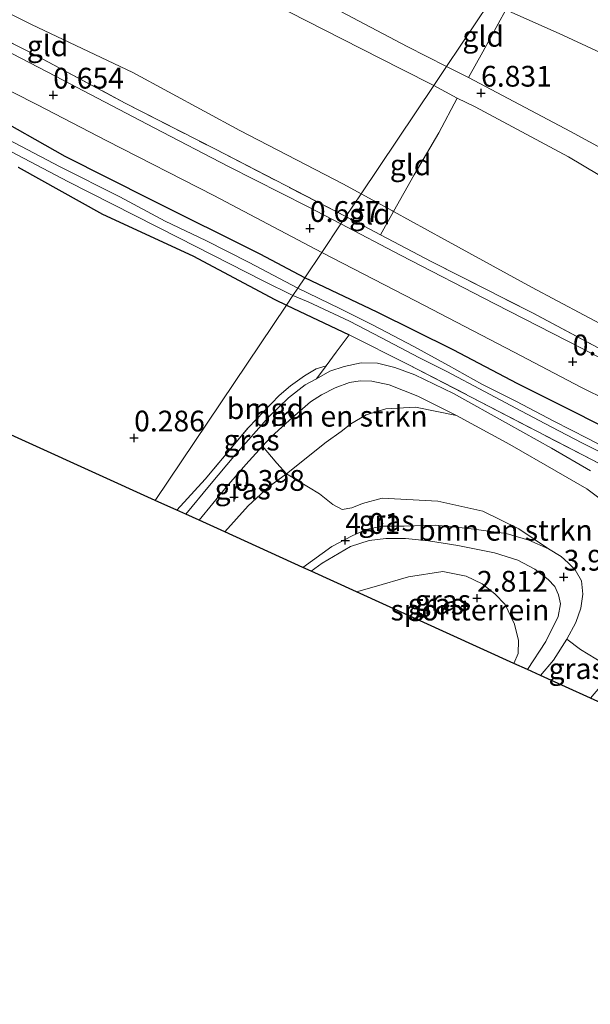
# Model space of a CAD drawing. Units: metres. Extents: x 59997 to 70010, y 406249 to 412501.
# Drawn here: x 63281 to 63349, y 410598 to 410716 of the extents above; entities that cross this region are included whole.
import ezdxf
from ezdxf.enums import TextEntityAlignment as Align

# ---------------------------------------------------------------- set-up
doc = ezdxf.new("R2010")
doc.units = ezdxf.units.M
doc.linetypes.add('IE-TERREINAFSCHEIDING', pattern=[10, 8, -2])
doc.layers.get('0').update_dxf_attribs({"lineweight": 25})
for name, color, linetype, lineweight in [('B-ME-GR-BOMENSTRUIKEN-GV-B6', 93, 'Continuous', 18), ('B-ME-GW-KRUINLIJN-L-B1', 93, 'Continuous', 18), ('B-ME-GW-TEENLIJN-L-B1', 93, 'Continuous', 18), ('B-ME-IE-GRASLAND-GV-B6', 93, 'Continuous', 18), ('B-ME-IE-GRONDWERKLIJN-GROND_INGERICHT-GV-B6', 253, 'Continuous', 18), ('B-ME-IE-HULPGEOMETRIE-L-B1', 53, 'Continuous', 18), ('B-ME-IE-TERREINAFSCHEIDING-RASTERHEKWERK-L-B1', 8, 'IE-TERREINAFSCHEIDING', 18), ('B-ME-OG-WATER-GV-B6', 153, 'Continuous', 18), ('B-ME-VH-VERH_SOORT-BITUMEN-GV-B6', 8, 'IE-TERREINAFSCHEIDING-NATUURLIJK-HOUTWAL', 18), ('B-ME-VH-VERH_SOORT-ONVERHARD-GV-B6', 8, 'Continuous', 18)]:
    doc.layers.add(name, color=color, linetype=linetype, lineweight=lineweight)
for name, color, linetype in [('B-ME-GW-HOOGTEPUNT-S-B1', 10, 'Continuous'), ('B-ME-GW-INSTEEKWATERGANG-L-B1', 10, 'Continuous'), ('B-ME-KG-KADASTRAAL-OPNAMEDTMGRENS-L-B1', 10, 'Continuous')]:
    doc.layers.add(name, color=color, linetype=linetype)
doc.styles.add('NLCS-ISO', font='NLCS-ISO.TTF')
doc.linetypes.add('IE-TERREINAFSCHEIDING-NATUURLIJK-HOUTWAL', pattern='A,7,-1.5,[67,NLCS.SHX,S=0.75,R=45,X=0,Y=0],-1.5,7,-1.5,[70,NLCS.SHX,S=0.75,R=0,X=0,Y=0],-1.5', length=20)

# ---------------------------------------------------------------- blocks, each defined once
blk = doc.blocks.new('hoogtepunt')
for p, q in [((-0.5, 0), (0.5, 0)), ((0, 0.5), (0, -0.5))]:
    blk.add_line(p, q)

msp = doc.modelspace()

# ---------------------------------------------------------------- linework, layer by layer
at = {"layer": 'B-ME-GR-BOMENSTRUIKEN-GV-B6'}
for points in [[(63309.89, 410664.769, 0.248), (63310.883, 410665.847, 0.246), (63313.147, 410667.885, 0.246), (63315.671, 410670.086, 0.252), (63316.984, 410670.927, 0.258), (63318.633, 410671.768, 0.249), (63320.341, 410672.419, 0.246), (63321.644, 410672.631, 0.261), (63323.041, 410672.593, 0.258), (63325.143, 410672.156, 0.214), (63328.58, 410670.773, 0.193), (63333.254, 410668.456, 0.162), (63328.301, 410669.436, 0.306), (63324.724, 410669.255, 0.317), (63322.381, 410668.541, 0.304), (63320.51, 410667.461, 0.339), (63319.342, 410666.535, 0.348), (63317.549, 410665.232, 0.352), (63312.755, 410661.438, 0.394), (63311.623, 410662.733, 0.378), (63309.89, 410664.769, 0.248)], [(63350.95, 410638.598, 1.129), (63348.191, 410640.302, 2.596), (63346.542, 410641.553, 3.256), (63347.604, 410643.532, 3.546), (63348.207, 410645.257, 3.702), (63348.457, 410646.964, 3.673), (63348.294, 410648.563, 3.663), (63347.523, 410649.89, 3.709), (63346.671, 410650.716, 3.73), (63345.859, 410651.474, 3.677), (63344.321, 410652.42, 3.61), (63340.754, 410654.811, 3.14), (63336.422, 410656.935, 2.654), (63330.987, 410658.14, 2.581), (63324.291, 410658.483, 2.735), (63321.93, 410657.871, 2.893), (63320.636, 410657.324, 2.82), (63319.478, 410657.125, 2.512), (63318.368, 410657.723, 2.224), (63316.742, 410659.008, 1.625), (63312.755, 410661.438, 0.394), (63317.549, 410665.232, 0.352), (63319.342, 410666.535, 0.348), (63320.51, 410667.461, 0.339), (63322.381, 410668.541, 0.304), (63324.724, 410669.255, 0.317), (63328.301, 410669.436, 0.306), (63333.254, 410668.456, 0.162), (63339.656, 410664.95, 0.221), (63345.234, 410661.771, 0.361), (63348.922, 410659.635, 0.413), (63352.49, 410656.981, 0.51)]]:
    msp.add_polyline3d(points, dxfattribs=at)
at = {"layer": 'B-ME-GW-INSTEEKWATERGANG-L-B1'}
msp.add_line((63312.757, 410681.736, 0.26), (63320.318, 410678.137, 0.363), dxfattribs=at)
for points in [[(63314.965, 410685.021, 0.315), (63309.602, 410687.864, 0.359), (63296.49, 410694.411, 0.41), (63286.112, 410699.608, 0.377), (63276.722, 410704.924, 0.338)], [(63280.451, 410698.324, 0.248), (63290.609, 410692.667, 0.212), (63301.497, 410687.65, 0.215), (63311.366, 410682.403, 0.262), (63312.757, 410681.736, 0.26)], [(63423.902, 410627.054, 0.514), (63418.133, 410631.007, 0.475), (63406.04, 410638.857, 0.457), (63400.14, 410642.039, 0.478), (63393.212, 410645.481, 0.425), (63386.511, 410648.942, 0.446), (63379.573, 410652.563, 0.396), (63371.695, 410656.512, 0.425), (63362.365, 410661.049, 0.539), (63355.17, 410664.927, 0.557), (63347.767, 410668.687, 0.421), (63340.631, 410672.268, 0.478), (63332.834, 410676.336, 0.45), (63323.681, 410680.882, 0.392), (63314.965, 410685.021, 0.315)]]:
    msp.add_polyline3d(points, dxfattribs=at)
at = {"layer": 'B-ME-GW-KRUINLIJN-L-B1'}
for points in [[(63276.982, 410739.492, 6.921), (63289.336, 410732.895, 6.892), (63301.481, 410726.568, 6.892), (63315.667, 410719.008, 6.896), (63327.311, 410712.841, 6.798), (63332.042, 410710.428, 6.784)], [(63330.507, 410708.145, 6.787), (63326.628, 410710.118, 6.748), (63319.419, 410713.758, 6.817), (63311.099, 410718.009, 6.835), (63301.959, 410722.982, 6.842), (63291.977, 410728.126, 6.803), (63282.296, 410733.2, 6.878), (63273.495, 410737.902, 6.868)], [(63332.042, 410710.428, 6.784), (63334.691, 410709.115, 6.658), (63346.979, 410702.618, 6.777), (63360.245, 410695.408, 6.849), (63372.458, 410688.948, 6.73), (63383.41, 410683.377, 6.77), (63395.076, 410676.939, 6.77), (63407.697, 410670.249, 6.798), (63418.718, 410664.458, 6.935), (63421.502, 410663.456, 6.928), (63423.392, 410663.182, 6.91)], [(63424.636, 410659.855, 6.813), (63422.566, 410659.731, 6.852), (63420.646, 410660.153, 6.856), (63418.936, 410660.695, 6.913), (63417.396, 410661.426, 6.931), (63414.523, 410662.617, 6.827), (63410.17, 410665.017, 6.841), (63405.479, 410667.427, 6.802), (63400.124, 410670.456, 6.831), (63393.852, 410673.537, 6.838), (63387.323, 410677.007, 6.741), (63381.49, 410679.968, 6.791), (63373.043, 410684.766, 6.827), (63365.352, 410689.015, 6.809), (63357.849, 410692.966, 6.823), (63346.721, 410699.562, 6.845), (63335.471, 410705.592, 6.813), (63333.34, 410706.614, 6.795), (63330.507, 410708.145, 6.787)], [(63314.75, 410650.157, 3.695), (63318.232, 410652.703, 3.889), (63320.659, 410653.972, 4.031), (63322.368, 410654.743, 4.133), (63324.253, 410655.141, 4.154), (63326.932, 410655.134, 4.13), (63330.729, 410655.271, 3.748), (63334.741, 410654.839, 3.606), (63339.243, 410654.248, 3.553), (63341.949, 410653.456, 3.62), (63344.321, 410652.42, 3.61), (63345.859, 410651.474, 3.677), (63346.671, 410650.716, 3.73), (63347.523, 410649.89, 3.709), (63348.294, 410648.563, 3.663), (63348.457, 410646.964, 3.673), (63348.207, 410645.257, 3.702), (63347.604, 410643.532, 3.546), (63346.542, 410641.553, 3.256), (63344.926, 410639.015, 3.086), (63343.377, 410637.153, 2.935)], [(63341.779, 410637.879, 3.07), (63344, 410641.255, 3.383), (63345.469, 410644.273, 3.645), (63345.758, 410645.783, 3.794), (63345.545, 410646.863, 3.9), (63345.067, 410647.865, 3.871), (63344.284, 410648.731, 3.825), (63342.688, 410649.971, 3.818), (63340.64, 410651.046, 3.723), (63337.816, 410651.917, 3.627), (63333.384, 410652.801, 3.737), (63329.882, 410653.36, 3.886), (63327.096, 410653.652, 4.098), (63324.722, 410653.668, 4.154), (63322.71, 410653.398, 4.123), (63320.481, 410652.678, 3.978), (63317.051, 410650.675, 3.818), (63315.755, 410649.7, 3.72)]]:
    msp.add_polyline3d(points, dxfattribs=at)
at = {"layer": 'B-ME-GW-TEENLIJN-L-B1'}
for points in [[(63321.753, 410695.12, 1.114), (63319.648, 410696.294, 1.087), (63307.165, 410702.72, 1.08), (63294.251, 410709.737, 1.066), (63282.057, 410715.493, 1.004), (63271.972, 410720.579, 1.023)], [(63423.8, 410675.716, 3.392), (63422.127, 410675.334, 3.388), (63419.071, 410675.451, 3.449), (63416.58, 410676.091, 3.431), (63412.322, 410678.129, 3.52), (63407.781, 410681.217, 3.413), (63401.372, 410685.299, 3.338), (63390.534, 410690.074, 3.463), (63381.389, 410695.647, 3.32), (63374.851, 410699.343, 3.274), (63367.493, 410703.417, 3.32), (63360.064, 410707.195, 3.295), (63352.173, 410711.37, 3.299), (63345.612, 410714.394, 3.353), (63339.19, 410717.255, 3.421)], [(63321.753, 410695.12, 1.114), (63325.534, 410693.078, 1.139), (63325.666, 410693.005, 1.137), (63331.796, 410689.607, 1.068), (63342.286, 410683.899, 1.071), (63354.948, 410677.162, 1.124), (63363.777, 410672.483, 1.071), (63372.467, 410667.725, 1.11), (63381.453, 410662.77, 1.021), (63389.967, 410658.515, 1.075), (63398.137, 410654.063, 1.057), (63405.078, 410650.393, 1.053), (63411.174, 410647.375, 1.124), (63412.914, 410646.464, 1.092), (63417.074, 410644.701, 1.046), (63419.553, 410644.065, 1.021), (63421.699, 410644.079, 0.954)], [(63305.326, 410654.438, 0.449), (63308.135, 410657.571, 0.458), (63310.671, 410659.888, 0.423), (63312.755, 410661.438, 0.394), (63317.549, 410665.232, 0.352), (63319.342, 410666.535, 0.348), (63320.51, 410667.461, 0.339), (63322.381, 410668.541, 0.304), (63324.724, 410669.255, 0.317), (63328.301, 410669.436, 0.306), (63333.254, 410668.456, 0.162), (63339.656, 410664.95, 0.221), (63345.234, 410661.771, 0.361), (63348.922, 410659.635, 0.413), (63352.49, 410656.981, 0.51)], [(63340.156, 410638.616, 2.835), (63340.66, 410639.831, 2.849), (63340.713, 410641.371, 2.849), (63340.247, 410643.345, 2.863), (63339.095, 410645.693, 2.934), (63337.872, 410646.981, 2.916), (63336.335, 410648.182, 2.973), (63334.414, 410649.129, 2.899), (63331.58, 410649.666, 2.881), (63327.448, 410649.029, 2.891), (63323.324, 410647.833, 2.877), (63321.204, 410647.225, 2.838)]]:
    msp.add_polyline3d(points, dxfattribs=at)
at = {"layer": 'B-ME-IE-GRASLAND-GV-B6'}
for points in [[(63022.675, 410821.587, 0.86), (63039.049, 410816.767, 0.892), (63054.983, 410812.068, 0.947), (63068.967, 410807.891, 0.947), (63083.722, 410803.502, 1.001), (63100.606, 410798.603, 0.99), (63116.31, 410793.494, 1.019), (63130.414, 410788.326, 1.047), (63144.407, 410782.279, 1.112), (63154.835, 410777.272, 1.04), (63171.514, 410768.994, 1.004), (63188.015, 410760.406, 1.001), (63204.357, 410752.097, 1.112), (63216.041, 410746.031, 1.12), (63229.184, 410739.164, 1.058), (63237.785, 410734.763, 1.08), (63253.872, 410726.542, 1.062), (63267.515, 410719.384, 1.037), (63281.788, 410712.197, 1.037), (63293.362, 410706.031, 1.033), (63304.216, 410700.475, 0.986), (63319.922, 410692.396, 1.014), (63319.324, 410691.507, 0.673)], [(63319.324, 410691.507, 0.673), (63315.302, 410693.597, 0.681), (63305.773, 410698.408, 0.72), (63296.841, 410703.056, 0.751), (63284.972, 410709.26, 0.723), (63273.476, 410715.215, 0.704)], [(63273.951, 410710.289, 0.629), (63282.766, 410705.821, 0.584), (63291.129, 410701.485, 0.584), (63304.001, 410694.914, 0.607), (63317.019, 410688.077, 0.593), (63314.965, 410685.021, 0.315), (63309.602, 410687.864, 0.359), (63296.49, 410694.411, 0.41), (63286.112, 410699.608, 0.377), (63276.722, 410704.924, 0.338)], [(63276.722, 410704.924, 0.338), (63286.112, 410699.608, 0.377), (63296.49, 410694.411, 0.41), (63309.602, 410687.864, 0.359), (63314.965, 410685.021, 0.315), (63314.121, 410683.766, -0.652), (63308.274, 410686.847, -0.652), (63303.075, 410689.495, -0.652), (63298.175, 410691.814, -0.652), (63292.687, 410694.742, -0.652), (63285.502, 410698.37, -0.652), (63277.618, 410702.508, -0.652)], [(63273.496, 410703.399, -0.652), (63286.449, 410696.613, -0.652), (63299.821, 410689.807, -0.652), (63309.98, 410684.67, -0.652), (63313.527, 410682.882, -0.652), (63312.757, 410681.736, 0.26)], [(63312.757, 410681.736, 0.26), (63311.366, 410682.403, 0.262), (63301.497, 410687.65, 0.215), (63290.609, 410692.667, 0.212), (63280.451, 410698.324, 0.248)], [(63357.471, 410671.723, 0.725), (63348.298, 410676.533, 0.718), (63337.853, 410681.894, 0.714), (63326.488, 410687.725, 0.71), (63319.324, 410691.507, 0.673), (63319.922, 410692.396, 1.014), (63324.099, 410690.199, 0.995), (63330.284, 410686.945, 0.968), (63342.397, 410680.79, 0.979), (63352.799, 410675.27, 1.085)], [(63423.902, 410627.054, 0.514), (63418.133, 410631.007, 0.475), (63406.04, 410638.857, 0.457), (63400.14, 410642.039, 0.478), (63393.212, 410645.481, 0.425), (63386.511, 410648.942, 0.446), (63379.573, 410652.563, 0.396), (63371.695, 410656.512, 0.425), (63362.365, 410661.049, 0.539), (63355.17, 410664.927, 0.557), (63347.767, 410668.687, 0.421), (63340.631, 410672.268, 0.478), (63332.834, 410676.336, 0.45), (63323.681, 410680.882, 0.392), (63314.965, 410685.021, 0.315), (63317.019, 410688.077, 0.593)], [(63317.019, 410688.077, 0.593), (63328.309, 410682.236, 0.589), (63340.204, 410676.076, 0.632), (63348.224, 410671.865, 0.622), (63354.704, 410668.644, 0.643), (63362.952, 410664.324, 0.672), (63374.073, 410658.554, 0.597), (63386.138, 410652.323, 0.564), (63396.046, 410647.192, 0.586), (63406.818, 410641.482, 0.658), (63409.362, 410639.993, 0.636), (63414.201, 410637.224, 0.65), (63421.821, 410632.159, 0.679), (63429.35, 410626.895, 0.697)], [(63353.73, 410663.248, -0.652), (63349.051, 410665.691, -0.652), (63344.945, 410667.787, -0.652), (63340.487, 410670.139, -0.652), (63336.303, 410672.231, -0.652), (63332.272, 410674.465, -0.652), (63328.115, 410676.765, -0.652), (63323.147, 410679.364, -0.652), (63319.18, 410681.33, -0.652), (63314.121, 410683.766, -0.652), (63314.965, 410685.021, 0.315), (63323.681, 410680.882, 0.392), (63332.834, 410676.336, 0.45), (63340.631, 410672.268, 0.478), (63347.767, 410668.687, 0.421), (63355.17, 410664.927, 0.557)], [(63428.239, 410616.131, 0.389), (63420.76, 410621.059, 0.3), (63414.003, 410625.975, 0.293), (63407.938, 410630.513, 0.335), (63402.734, 410634.604, 0.289), (63398.207, 410637.639, 0.233), (63394.465, 410640.148, 0.193), (63385.827, 410644.95, 0.046), (63378.632, 410648.699, 0.043), (63373.255, 410650.93, 0.164), (63370.447, 410652.125, 0.239), (63359.941, 410657.664, 0.435), (63349.643, 410663.065, 0.381), (63335.085, 410670.634, 0.082), (63327.327, 410674.632, 0.178), (63320.318, 410678.137, 0.363), (63312.757, 410681.736, 0.26), (63313.527, 410682.882, -0.652)], [(63313.527, 410682.882, -0.652), (63315.378, 410682.118, -0.652), (63320.355, 410679.812, -0.652), (63324.219, 410677.803, -0.652), (63328.725, 410675.438, -0.652), (63332.067, 410673.741, -0.652), (63336.612, 410671.35, -0.652), (63341.067, 410668.963, -0.652), (63344.624, 410667.084, -0.652), (63348.397, 410665.136, -0.652), (63352.753, 410662.965, -0.652)], [(63317.532, 410674.422, 0.339), (63318.756, 410676.064, 0.318), (63320.318, 410678.137, 0.363), (63327.327, 410674.632, 0.178), (63335.085, 410670.634, 0.082), (63349.643, 410663.065, 0.381)], [(63300.644, 410656.565, 0.318), (63299.577, 410657.05, 0.335), (63302.983, 410660.773, 0.287), (63308.179, 410666.995, 0.291), (63311.886, 410670.851, 0.319), (63313.247, 410672.012, 0.284), (63314.941, 410673.212, 0.284), (63316.34, 410674.054, 0.27), (63317.532, 410674.422, 0.339), (63316.366, 410672.873, 0.274), (63315.021, 410672.131, 0.298), (63312.999, 410670.567, 0.239), (63310.683, 410668.34, 0.236), (63306.636, 410663.754, 0.277), (63303.496, 410660.021, 0.314), (63300.644, 410656.565, 0.318)], [(63349.371, 410661.79, 0.401), (63344.687, 410664.518, 0.348), (63339.521, 410667.42, 0.246), (63332.901, 410671.11, 0.171), (63328.224, 410673.347, 0.221), (63325.83, 410674.241, 0.249), (63323.71, 410674.764, 0.218), (63321.779, 410674.786, 0.227), (63319.734, 410674.36, 0.233), (63317.991, 410673.77, 0.246), (63316.366, 410672.873, 0.274), (63317.532, 410674.422, 0.339)], [(63302.239, 410655.84, 0.306), (63305.565, 410659.869, 0.314), (63307.857, 410662.561, 0.252), (63309.89, 410664.769, 0.248), (63311.623, 410662.733, 0.378), (63312.755, 410661.438, 0.394), (63310.671, 410659.888, 0.423), (63308.135, 410657.571, 0.458), (63305.326, 410654.438, 0.449), (63302.239, 410655.84, 0.306)], [(63314.75, 410650.157, 3.695), (63305.326, 410654.438, 0.449), (63308.135, 410657.571, 0.458), (63310.671, 410659.888, 0.423), (63312.755, 410661.438, 0.394), (63316.742, 410659.008, 1.625), (63318.368, 410657.723, 2.224), (63319.478, 410657.125, 2.512), (63320.636, 410657.324, 2.82), (63321.93, 410657.871, 2.893), (63324.291, 410658.483, 2.735), (63330.987, 410658.14, 2.581), (63336.422, 410656.935, 2.654), (63340.754, 410654.811, 3.14), (63344.321, 410652.42, 3.61), (63341.949, 410653.456, 3.62), (63339.243, 410654.248, 3.553), (63334.741, 410654.839, 3.606), (63330.729, 410655.271, 3.748), (63326.932, 410655.134, 4.13), (63324.253, 410655.141, 4.154), (63322.368, 410654.743, 4.133), (63320.659, 410653.972, 4.031), (63318.232, 410652.703, 3.889), (63314.75, 410650.157, 3.695)], [(63343.377, 410637.153, 2.935), (63341.779, 410637.879, 3.07), (63344, 410641.255, 3.383), (63345.469, 410644.273, 3.645), (63345.758, 410645.783, 3.794), (63345.545, 410646.863, 3.9), (63345.067, 410647.865, 3.871), (63344.284, 410648.731, 3.825), (63342.688, 410649.971, 3.818), (63340.64, 410651.046, 3.723), (63337.816, 410651.917, 3.627), (63333.384, 410652.801, 3.737), (63329.882, 410653.36, 3.886), (63327.096, 410653.652, 4.098), (63324.722, 410653.668, 4.154), (63322.71, 410653.398, 4.123), (63320.481, 410652.678, 3.978), (63317.051, 410650.675, 3.818), (63315.755, 410649.7, 3.72), (63314.75, 410650.157, 3.695), (63318.232, 410652.703, 3.889), (63320.659, 410653.972, 4.031), (63322.368, 410654.743, 4.133), (63324.253, 410655.141, 4.154), (63326.932, 410655.134, 4.13), (63330.729, 410655.271, 3.748), (63334.741, 410654.839, 3.606), (63339.243, 410654.248, 3.553), (63341.949, 410653.456, 3.62), (63344.321, 410652.42, 3.61), (63345.859, 410651.474, 3.677), (63346.671, 410650.716, 3.73), (63347.523, 410649.89, 3.709), (63348.294, 410648.563, 3.663), (63348.457, 410646.964, 3.673), (63348.207, 410645.257, 3.702), (63347.604, 410643.532, 3.546), (63346.542, 410641.553, 3.256), (63344.926, 410639.015, 3.086), (63343.377, 410637.153, 2.935)], [(63341.779, 410637.879, 3.07), (63340.156, 410638.616, 2.835), (63340.66, 410639.831, 2.849), (63340.713, 410641.371, 2.849), (63340.247, 410643.345, 2.863), (63339.095, 410645.693, 2.934), (63337.872, 410646.981, 2.916), (63336.335, 410648.182, 2.973), (63334.414, 410649.129, 2.899), (63331.58, 410649.666, 2.881), (63327.448, 410649.029, 2.891), (63323.324, 410647.833, 2.877), (63321.204, 410647.225, 2.838), (63315.755, 410649.7, 3.72), (63317.051, 410650.675, 3.818), (63320.481, 410652.678, 3.978), (63322.71, 410653.398, 4.123), (63324.722, 410653.668, 4.154), (63327.096, 410653.652, 4.098), (63329.882, 410653.36, 3.886), (63333.384, 410652.801, 3.737), (63337.816, 410651.917, 3.627), (63340.64, 410651.046, 3.723), (63342.688, 410649.971, 3.818), (63344.284, 410648.731, 3.825), (63345.067, 410647.865, 3.871), (63345.545, 410646.863, 3.9), (63345.758, 410645.783, 3.794), (63345.469, 410644.273, 3.645), (63344, 410641.255, 3.383), (63341.779, 410637.879, 3.07)], [(63349.365, 410634.433, 0.708), (63343.377, 410637.153, 2.935), (63344.926, 410639.015, 3.086), (63346.542, 410641.553, 3.256), (63348.191, 410640.302, 2.596), (63350.95, 410638.598, 1.129), (63352.046, 410637.791, 0.656), (63350.501, 410635.765, 0.699), (63349.365, 410634.433, 0.708)]]:
    msp.add_polyline3d(points, dxfattribs=at)
at = {"layer": 'B-ME-IE-GRONDWERKLIJN-GROND_INGERICHT-GV-B6'}
for points in [[(63332.042, 410710.428, 6.784), (63327.311, 410712.841, 6.798), (63315.667, 410719.008, 6.896), (63301.481, 410726.568, 6.892), (63289.336, 410732.895, 6.892), (63276.982, 410739.492, 6.921), (63260.793, 410747.825, 6.798), (63247.336, 410754.203, 6.762), (63249.849, 410759.14, 4.721), (63252.079, 410763.323, 3.353), (63265.335, 410757.036, 3.397), (63275.407, 410751.702, 3.371), (63285.699, 410745.656, 3.371), (63297.723, 410739.409, 3.324), (63310.107, 410732.922, 3.321), (63321.511, 410726.916, 3.313), (63330.981, 410721.201, 3.404), (63337.22, 410718.133, 3.442), (63332.042, 410710.428, 6.784)], [(63330.507, 410708.145, 6.787), (63326.628, 410710.118, 6.748), (63319.419, 410713.758, 6.817), (63311.099, 410718.009, 6.835), (63301.959, 410722.982, 6.842), (63291.977, 410728.126, 6.803), (63282.296, 410733.2, 6.878), (63273.495, 410737.902, 6.868), (63263.784, 410743.126, 6.86), (63255.804, 410746.977, 6.868), (63246.183, 410751.75, 6.763), (63247.336, 410754.203, 6.762), (63260.793, 410747.825, 6.798), (63276.982, 410739.492, 6.921), (63289.336, 410732.895, 6.892), (63301.481, 410726.568, 6.892), (63315.667, 410719.008, 6.896), (63327.311, 410712.841, 6.798), (63332.042, 410710.428, 6.784), (63330.507, 410708.145, 6.787)], [(63321.753, 410695.12, 1.114), (63319.648, 410696.294, 1.087), (63307.165, 410702.72, 1.08), (63294.251, 410709.737, 1.066), (63282.057, 410715.493, 1.004), (63271.972, 410720.579, 1.023), (63261.488, 410726.624, 1.102), (63252.143, 410731.389, 1.037), (63239.229, 410737.626, 1.185), (63242.173, 410743.603, 3.796), (63244.773, 410748.924, 6.05), (63246.183, 410751.75, 6.763), (63255.804, 410746.977, 6.868), (63263.784, 410743.126, 6.86), (63273.495, 410737.902, 6.868), (63282.296, 410733.2, 6.878), (63291.977, 410728.126, 6.803), (63301.959, 410722.982, 6.842), (63311.099, 410718.009, 6.835), (63319.419, 410713.758, 6.817), (63326.628, 410710.118, 6.748), (63330.507, 410708.145, 6.787), (63321.753, 410695.12, 1.114)], [(63319.922, 410692.396, 1.014), (63304.216, 410700.475, 0.986), (63293.362, 410706.031, 1.033), (63281.788, 410712.197, 1.037), (63267.515, 410719.384, 1.037), (63253.872, 410726.542, 1.062), (63237.785, 410734.763, 1.08), (63239.229, 410737.626, 1.185), (63252.143, 410731.389, 1.037), (63261.488, 410726.624, 1.102), (63271.972, 410720.579, 1.023), (63282.057, 410715.493, 1.004), (63294.251, 410709.737, 1.066), (63307.165, 410702.72, 1.08), (63319.648, 410696.294, 1.087), (63321.753, 410695.12, 1.114), (63319.922, 410692.396, 1.014)], [(63339.19, 410717.255, 3.421), (63336.412, 410712.222, 5.344), (63334.691, 410709.115, 6.658), (63332.042, 410710.428, 6.784), (63337.22, 410718.133, 3.442), (63339.19, 410717.255, 3.421)], [(63360.245, 410695.408, 6.849), (63346.979, 410702.618, 6.777), (63334.691, 410709.115, 6.658), (63336.412, 410712.222, 5.344), (63339.19, 410717.255, 3.421), (63345.612, 410714.394, 3.353), (63352.173, 410711.37, 3.299)], [(63423.8, 410675.716, 3.392), (63422.127, 410675.334, 3.388), (63419.071, 410675.451, 3.449), (63416.58, 410676.091, 3.431), (63412.322, 410678.129, 3.52), (63407.781, 410681.217, 3.413), (63401.372, 410685.299, 3.338), (63390.534, 410690.074, 3.463), (63381.389, 410695.647, 3.32), (63374.851, 410699.343, 3.274), (63367.493, 410703.417, 3.32), (63360.064, 410707.195, 3.295), (63352.173, 410711.37, 3.299), (63345.612, 410714.394, 3.353), (63339.19, 410717.255, 3.421)], [(63357.849, 410692.966, 6.823), (63346.721, 410699.562, 6.845), (63335.471, 410705.592, 6.813), (63333.34, 410706.614, 6.795), (63330.507, 410708.145, 6.787), (63332.042, 410710.428, 6.784), (63334.691, 410709.115, 6.658), (63346.979, 410702.618, 6.777), (63360.245, 410695.408, 6.849)], [(63325.666, 410693.005, 1.137), (63325.534, 410693.078, 1.139), (63321.753, 410695.12, 1.114), (63330.507, 410708.145, 6.787), (63333.34, 410706.614, 6.795), (63331.103, 410702.452, 5.43), (63328.148, 410697.409, 3.132), (63325.666, 410693.005, 1.137)], [(63354.948, 410677.162, 1.124), (63342.286, 410683.899, 1.071), (63331.796, 410689.607, 1.068), (63325.666, 410693.005, 1.137), (63328.148, 410697.409, 3.132), (63331.103, 410702.452, 5.43), (63333.34, 410706.614, 6.795), (63335.471, 410705.592, 6.813), (63346.721, 410699.562, 6.845), (63357.849, 410692.966, 6.823)], [(63280.451, 410698.324, 0.248), (63290.609, 410692.667, 0.212), (63301.497, 410687.65, 0.215), (63311.366, 410682.403, 0.262), (63312.757, 410681.736, 0.26), (63296.963, 410658.237, 0.36), (63236.658, 410685.631, 0.528)], [(63319.922, 410692.396, 1.014), (63321.753, 410695.12, 1.114), (63325.534, 410693.078, 1.139), (63325.666, 410693.005, 1.137), (63324.099, 410690.199, 0.995), (63319.922, 410692.396, 1.014)], [(63324.099, 410690.199, 0.995), (63325.666, 410693.005, 1.137), (63331.796, 410689.607, 1.068), (63342.286, 410683.899, 1.071), (63354.948, 410677.162, 1.124), (63363.777, 410672.483, 1.071), (63372.467, 410667.725, 1.11), (63381.453, 410662.77, 1.021), (63389.967, 410658.515, 1.075), (63398.137, 410654.063, 1.057), (63405.078, 410650.393, 1.053), (63411.174, 410647.375, 1.124), (63410.471, 410645.666, 1.046), (63404.464, 410648.753, 1.053), (63393.266, 410654.423, 1.028), (63384.024, 410659.251, 1.01), (63373.219, 410664.742, 1.018), (63361.411, 410670.906, 1.06), (63352.799, 410675.27, 1.085), (63342.397, 410680.79, 0.979), (63330.284, 410686.945, 0.968), (63324.099, 410690.199, 0.995)], [(63299.577, 410657.05, 0.335), (63296.963, 410658.237, 0.36), (63312.757, 410681.736, 0.26), (63320.318, 410678.137, 0.363), (63318.756, 410676.064, 0.318), (63317.532, 410674.422, 0.339), (63316.34, 410674.054, 0.27), (63314.941, 410673.212, 0.284), (63313.247, 410672.012, 0.284), (63311.886, 410670.851, 0.319), (63308.179, 410666.995, 0.291), (63302.983, 410660.773, 0.287), (63299.577, 410657.05, 0.335)], [(63340.156, 410638.616, 2.835), (63321.204, 410647.225, 2.838), (63323.324, 410647.833, 2.877), (63327.448, 410649.029, 2.891), (63331.58, 410649.666, 2.881), (63334.414, 410649.129, 2.899), (63336.335, 410648.182, 2.973), (63337.872, 410646.981, 2.916), (63339.095, 410645.693, 2.934), (63340.247, 410643.345, 2.863), (63340.713, 410641.371, 2.849), (63340.66, 410639.831, 2.849), (63340.156, 410638.616, 2.835)]]:
    msp.add_polyline3d(points, dxfattribs=at)
at = {"layer": 'B-ME-IE-HULPGEOMETRIE-L-B1'}
msp.add_polyline3d([(63296.963, 410658.237, 0.36), (63312.757, 410681.736, 0.26), (63313.527, 410682.882, -0.652), (63314.121, 410683.766, -0.652), (63314.965, 410685.021, 0.315), (63317.019, 410688.077, 0.593), (63319.324, 410691.507, 0.673), (63319.922, 410692.396, 1.014), (63321.753, 410695.12, 1.114), (63330.507, 410708.145, 6.787), (63332.042, 410710.428, 6.784), (63337.22, 410718.133, 3.442), (63340.935, 410723.66, 2.864), (63345.34, 410730.213, 0.631), (63346.74, 410732.295, -0.25), (63550.799, 411035.896, -0.25)], dxfattribs=at)
at = {"layer": 'B-ME-IE-TERREINAFSCHEIDING-RASTERHEKWERK-L-B1'}
for points in [[(63022.675, 410821.587, 0.86), (63039.049, 410816.767, 0.892), (63054.983, 410812.068, 0.947), (63068.967, 410807.891, 0.947), (63083.722, 410803.502, 1.001), (63100.606, 410798.603, 0.99), (63116.31, 410793.494, 1.019), (63130.414, 410788.326, 1.047), (63144.407, 410782.279, 1.112), (63154.835, 410777.272, 1.04), (63171.514, 410768.994, 1.004), (63188.015, 410760.406, 1.001), (63204.357, 410752.097, 1.112), (63216.041, 410746.031, 1.12), (63229.184, 410739.164, 1.058), (63237.785, 410734.763, 1.08), (63253.872, 410726.542, 1.062), (63267.515, 410719.384, 1.037), (63281.788, 410712.197, 1.037), (63293.362, 410706.031, 1.033), (63304.216, 410700.475, 0.986), (63319.922, 410692.396, 1.014)], [(63347.138, 410732.069, -0.25), (63345.96, 410729.921, 0.614), (63343.438, 410725.397, 2.138), (63342.116, 410723.022, 2.867), (63339.19, 410717.255, 3.421), (63336.412, 410712.222, 5.344), (63334.691, 410709.115, 6.658)], [(63333.34, 410706.614, 6.795), (63331.103, 410702.452, 5.43), (63328.148, 410697.409, 3.132), (63325.666, 410693.005, 1.137), (63324.099, 410690.199, 0.995)], [(63319.922, 410692.396, 1.014), (63324.099, 410690.199, 0.995), (63330.284, 410686.945, 0.968), (63342.397, 410680.79, 0.979), (63352.799, 410675.27, 1.085), (63361.411, 410670.906, 1.06), (63373.219, 410664.742, 1.018), (63384.024, 410659.251, 1.01), (63393.266, 410654.423, 1.028), (63404.464, 410648.753, 1.053), (63410.471, 410645.666, 1.046), (63411.174, 410647.375, 1.124), (63412.322, 410649.725, 2.288), (63414.194, 410653.983, 4.272), (63415.937, 410657.985, 5.838), (63417.396, 410661.426, 6.931)], [(63320.318, 410678.137, 0.363), (63327.327, 410674.632, 0.178), (63335.085, 410670.634, 0.082), (63349.643, 410663.065, 0.381), (63359.941, 410657.664, 0.435), (63370.447, 410652.125, 0.239)], [(63299.577, 410657.05, 0.335), (63302.983, 410660.773, 0.287), (63308.179, 410666.995, 0.291), (63311.886, 410670.851, 0.319)]]:
    msp.add_polyline3d(points, dxfattribs=at)
at = {"layer": 'B-ME-KG-KADASTRAAL-OPNAMEDTMGRENS-L-B1'}
for points in [[(63296.963, 410658.237, 0.36), (63236.658, 410685.631, 0.528), (63213.669, 410696.143, 0.43), (63202.854, 410683.538, 0.43), (63178.771, 410704.2, 0.43), (63183.639, 410709.874, 0.43), (63145.88, 410727.139, 0.171), (63144.206, 410727.905, -1.097), (63142.024, 410728.903, -1.103), (63140.015, 410729.821, 0.249), (63089.614, 410752.867, 0.341), (62945.219, 410793.179, -0.013)], [(63423.599, 410597.605, 0.424), (63416.736, 410602.083, 0.508), (63407.93, 410607.829, 0.582), (63401.92, 410610.559, 0.494), (63397.678, 410612.486, 0.48), (63370.838, 410624.678, 0.396), (63368.831, 410625.59, -0.755), (63357.116, 410630.912, -0.755), (63355.208, 410631.779, 0.223), (63351.573, 410633.43, 0.589), (63349.365, 410634.433, 0.708), (63343.377, 410637.153, 2.935), (63341.779, 410637.879, 3.07), (63340.156, 410638.616, 2.835), (63321.204, 410647.225, 2.838), (63315.755, 410649.7, 3.72), (63314.75, 410650.157, 3.695), (63305.326, 410654.438, 0.449), (63302.239, 410655.84, 0.306), (63300.644, 410656.565, 0.318), (63299.577, 410657.05, 0.335), (63296.963, 410658.237, 0.36)]]:
    msp.add_polyline3d(points, dxfattribs=at)
at = {"layer": 'B-ME-OG-WATER-GV-B6'}
for points in [[(63313.527, 410682.882, -0.652), (63309.98, 410684.67, -0.652), (63299.821, 410689.807, -0.652), (63286.449, 410696.613, -0.652), (63273.496, 410703.399, -0.652)], [(63277.618, 410702.508, -0.652), (63285.502, 410698.37, -0.652), (63292.687, 410694.742, -0.652), (63298.175, 410691.814, -0.652), (63303.075, 410689.495, -0.652), (63308.274, 410686.847, -0.652), (63314.121, 410683.766, -0.652), (63313.527, 410682.882, -0.652)], [(63313.527, 410682.882, -0.652), (63314.121, 410683.766, -0.652), (63319.18, 410681.33, -0.652), (63323.147, 410679.364, -0.652), (63328.115, 410676.765, -0.652), (63332.272, 410674.465, -0.652), (63336.303, 410672.231, -0.652), (63340.487, 410670.139, -0.652), (63344.945, 410667.787, -0.652), (63349.051, 410665.691, -0.652), (63353.73, 410663.248, -0.652)], [(63352.753, 410662.965, -0.652), (63348.397, 410665.136, -0.652), (63344.624, 410667.084, -0.652), (63341.067, 410668.963, -0.652), (63336.612, 410671.35, -0.652), (63332.067, 410673.741, -0.652), (63328.725, 410675.438, -0.652), (63324.219, 410677.803, -0.652), (63320.355, 410679.812, -0.652), (63315.378, 410682.118, -0.652), (63313.527, 410682.882, -0.652)]]:
    msp.add_polyline3d(points, dxfattribs=at)
at = {"layer": 'B-ME-VH-VERH_SOORT-BITUMEN-GV-B6'}
for points in [[(63273.476, 410715.215, 0.704), (63284.972, 410709.26, 0.723), (63296.841, 410703.056, 0.751), (63305.773, 410698.408, 0.72), (63315.302, 410693.597, 0.681), (63319.324, 410691.507, 0.673), (63317.019, 410688.077, 0.593)], [(63317.019, 410688.077, 0.593), (63304.001, 410694.914, 0.607), (63291.129, 410701.485, 0.584), (63282.766, 410705.821, 0.584), (63273.951, 410710.289, 0.629)], [(63354.704, 410668.644, 0.643), (63348.224, 410671.865, 0.622), (63340.204, 410676.076, 0.632), (63328.309, 410682.236, 0.589), (63317.019, 410688.077, 0.593), (63319.324, 410691.507, 0.673), (63326.488, 410687.725, 0.71), (63337.853, 410681.894, 0.714), (63348.298, 410676.533, 0.718), (63357.471, 410671.723, 0.725)]]:
    msp.add_polyline3d(points, dxfattribs=at)
at = {"layer": 'B-ME-VH-VERH_SOORT-ONVERHARD-GV-B6'}
msp.add_polyline3d([(63352.49, 410656.981, 0.51), (63348.922, 410659.635, 0.413), (63345.234, 410661.771, 0.361), (63339.656, 410664.95, 0.221), (63333.254, 410668.456, 0.162), (63328.58, 410670.773, 0.193), (63325.143, 410672.156, 0.214), (63323.041, 410672.593, 0.258), (63321.644, 410672.631, 0.261), (63320.341, 410672.419, 0.246), (63318.633, 410671.768, 0.249), (63316.984, 410670.927, 0.258), (63315.671, 410670.086, 0.252), (63313.147, 410667.885, 0.246), (63310.883, 410665.847, 0.246), (63309.89, 410664.769, 0.248), (63307.857, 410662.561, 0.252), (63305.565, 410659.869, 0.314), (63302.239, 410655.84, 0.306), (63300.644, 410656.565, 0.318), (63303.496, 410660.021, 0.314), (63306.636, 410663.754, 0.277), (63310.683, 410668.34, 0.236), (63312.999, 410670.567, 0.239), (63315.021, 410672.131, 0.298), (63316.366, 410672.873, 0.274), (63317.991, 410673.77, 0.246), (63319.734, 410674.36, 0.233), (63321.779, 410674.786, 0.227), (63323.71, 410674.764, 0.218), (63325.83, 410674.241, 0.249), (63328.224, 410673.347, 0.221), (63332.901, 410671.11, 0.171), (63339.521, 410667.42, 0.246), (63344.687, 410664.518, 0.348), (63349.371, 410661.79, 0.401)], dxfattribs=at)

# ---------------------------------------------------------------- block references
at = {"layer": 'B-ME-GW-HOOGTEPUNT-S-B1', "rotation": 90}
for p in [(63284.674, 410707.002, 0.654), (63284.674, 410707.002, 0.654), (63336.205, 410707.237, 6.831), (63336.205, 410707.237, 6.831), (63315.586, 410690.958, 0.637), (63315.586, 410690.958, 0.637), (63347.242, 410674.911, 0.671), (63347.242, 410674.911, 0.671), (63294.423, 410665.749, 0.286), (63294.423, 410665.749, 0.286), (63306.465, 410658.607, 0.398), (63306.465, 410658.607, 0.398), (63319.848, 410653.426, 4.01), (63319.848, 410653.426, 4.01), (63346.154, 410649.004, 3.905), (63346.154, 410649.004, 3.905), (63335.718, 410646.472, 2.812), (63335.718, 410646.472, 2.812)]:
    msp.add_blockref('hoogtepunt', p, dxfattribs=at)

# ---------------------------------------------------------------- texts
at = {"layer": 'B-ME-GR-BOMENSTRUIKEN-GV-B6', "ltscale": 0.2, "style": 'NLCS-ISO'}
for p in [(63319.2517, 410668.3671), (63339.133, 410654.6404)]:
    msp.add_text('bmn en strkn', height=2.5, dxfattribs=at).set_placement(p, align=Align.MIDDLE_CENTER)
at = {"layer": 'B-ME-GW-HOOGTEPUNT-S-B1', "ltscale": 0.2, "style": 'NLCS-ISO'}
for s, p in [('0.654', (63284.674, 410707.002, 0.654)), ('0.654', (63284.674, 410707.002, 0.654)), ('6.831', (63336.205, 410707.237, 6.831)), ('6.831', (63336.205, 410707.237, 6.831)), ('0.637', (63315.586, 410690.958, 0.637)), ('0.637', (63315.586, 410690.958, 0.637)), ('0.671', (63347.242, 410674.911, 0.671)), ('0.671', (63347.242, 410674.911, 0.671)), ('0.286', (63294.423, 410665.749, 0.286)), ('0.286', (63294.423, 410665.749, 0.286)), ('0.398', (63306.465, 410658.607, 0.398)), ('0.398', (63306.465, 410658.607, 0.398)), ('4.01', (63319.848, 410653.426, 4.01)), ('4.01', (63319.848, 410653.426, 4.01)), ('3.905', (63346.154, 410649.004, 3.905)), ('3.905', (63346.154, 410649.004, 3.905)), ('2.812', (63335.718, 410646.472, 2.812)), ('2.812', (63335.718, 410646.472, 2.812))]:
    msp.add_text(s, height=2.5, dxfattribs=at).set_placement(p, align=Align.BOTTOM_LEFT)
at = {"layer": 'B-ME-IE-GRASLAND-GV-B6', "ltscale": 0.2, "style": 'NLCS-ISO'}
for p in [(63308.5545, 410665.4935), (63307.497, 410659.6035), (63324.8235, 410655.7975), (63331.6035, 410646.212), (63330.7565, 410645.7735), (63347.7115, 410637.993)]:
    msp.add_text('gras', height=2.5, dxfattribs=at).set_placement(p, align=Align.MIDDLE_CENTER)
at = {"layer": 'B-ME-IE-GRONDWERKLIJN-GROND_INGERICHT-GV-B6', "ltscale": 0.2, "style": 'NLCS-ISO'}
for s, p in [('gld', (63336.4575, 410714.068)), ('gld', (63284.0052, 410712.9274)), ('gld', (63327.7146, 410698.6035)), ('gld', (63322.816, 410692.699)), ('bmgd', (63310.2351, 410669.2764)), ('sportterrein', (63334.8618, 410645.0398))]:
    msp.add_text(s, height=2.5, dxfattribs=at).set_placement(p, align=Align.MIDDLE_CENTER)

doc.saveas('drawing.dxf')
